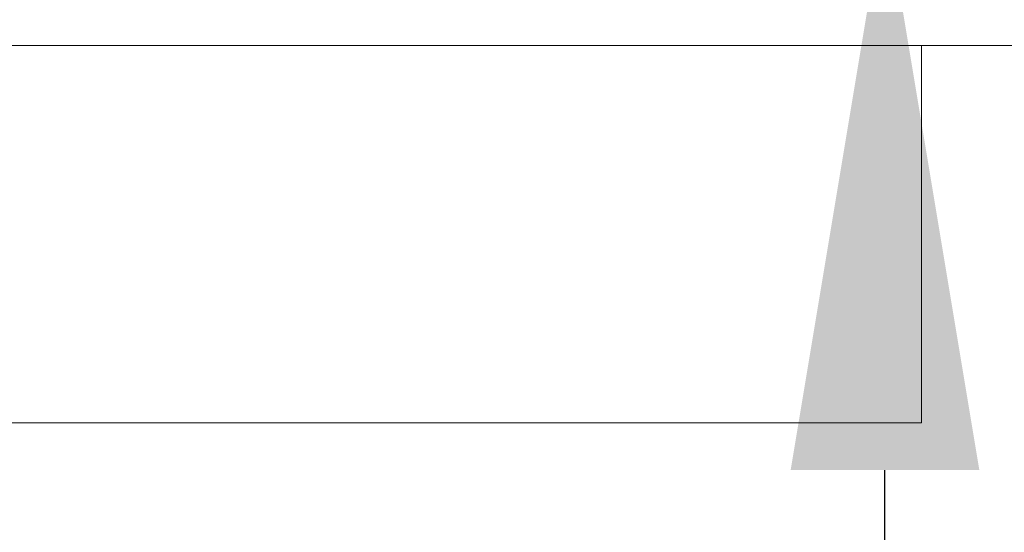
# Model space of a CAD drawing. Extents: x -26 to 779, y -186 to 425.
# Drawn here: x -6 to -5, y 25 to 26 of the extents above; entities that cross this region are included whole.
import ezdxf

# ---------------------------------------------------------------- set-up
doc = ezdxf.new("R2010")
doc.units = 0
doc.header["$LTSCALE"] = 0.25
doc.header["$MEASUREMENT"] = 0
doc.layers.get('0').update_dxf_attribs({"linetype": 'CONTINUOUS', "lineweight": 15})
doc.layers.get('DEFPOINTS').update_dxf_attribs({"linetype": 'CONTINUOUS'})
doc.layers.add('TEXT', color=7, linetype='CONTINUOUS', lineweight=15)
doc.styles.add('ROMAND', font='romand.shx', dxfattribs={"oblique": 15})
doc.dimstyles.new('ROMAND', dxfattribs={"dimscale": 12, "dimtxt": 0.125, "dimasz": 0.125, "dimexe": 0.0625, "dimexo": 0.0625, "dimgap": 0.09, "dimtad": 0, "dimtih": 1, "dimtoh": 1, "dimdec": 4, "dimzin": 0, "dimdsep": 46, "dimlunit": 4, "dimtxsty": 'ROMAND', "dimcen": 0, "dimadec": 0, "dimazin": 0, "dimtfac": 1, "dimtdec": 4, "dimtofl": 0, "dimtmove": 0, "dimatfit": 3, "dimfxl": 0, "dimtolj": 1, "dimtzin": 0, "dimarcsym": 0})

# ---------------------------------------------------------------- blocks, each defined once
blk = doc.blocks.new('*D45')
at = {"layer": 'DEFPOINTS', "color": 0, "linetype": 'Continuous'}
for p in [(-4.9036, 27.6513), (-4.9036, 26.1337)]:
    blk.add_point(p, dxfattribs=at)
at = {"layer": 'TEXT', "color": 0, "linetype": 'Continuous', "lineweight": -2}
for p, q in [((-4.9036, 23.4002), (-4.9036, 25.3837)), ((-5.6536, 23.4002), (-4.9036, 23.4002))]:
    blk.add_line(p, q, dxfattribs=at)
at = {"layer": 'TEXT', "color": 0, "linetype": 'Continuous'}
blk.add_solid([(-5.0286, 25.3837), (-4.7786, 25.3837), (-4.9036, 26.1337)], dxfattribs=at)
at = {"layer": 'TEXT', "color": 0, "linetype": 'Continuous', "insert": (-11.5986, 23.4002), "char_height": 0.75, "attachment_point": 5, "style": 'ROMAND'}
blk.add_mtext('\\A1;(4) {\\H0.7x;\\S1/4;}"-20x 1"\\PS.S. SOCKET HEAD\\PCAP SCREW', dxfattribs=at)

msp = doc.modelspace()

# ---------------------------------------------------------------- linework, layer by layer
for p, q in [((-9.72178, 25.94618), (-4.91783, 25.94618)), ((-4.91783, 25.94618), (-4.23888, 25.94618)), ((-4.85533, 25.44618), (-4.85533, 25.94618)), ((-9.10533, 25.44618), (-4.85533, 25.44618))]:
    msp.add_line(p, q)

# ---------------------------------------------------------------- dimensions: what is measured, and where the dimension line sits
at = {"layer": 'TEXT', "linetype": 'Continuous'}
dim = msp.add_diameter_dim_2p(p1=(-4.90363, 27.65127), p2=(-4.90363, 26.13368), text='(4) {\\H0.7x;\\S1/4;}"-20x 1"\\PS.S. SOCKET HEAD\\PCAP SCREW', dimstyle='ROMAND', override={"dimscale": 6}, dxfattribs=at)
dim.commit()
dim.dimension.update_dxf_attribs({"geometry": '*D45', "text_midpoint": (-11.59862, 23.40016), "dimtype": 163})

doc.saveas('drawing.dxf')
